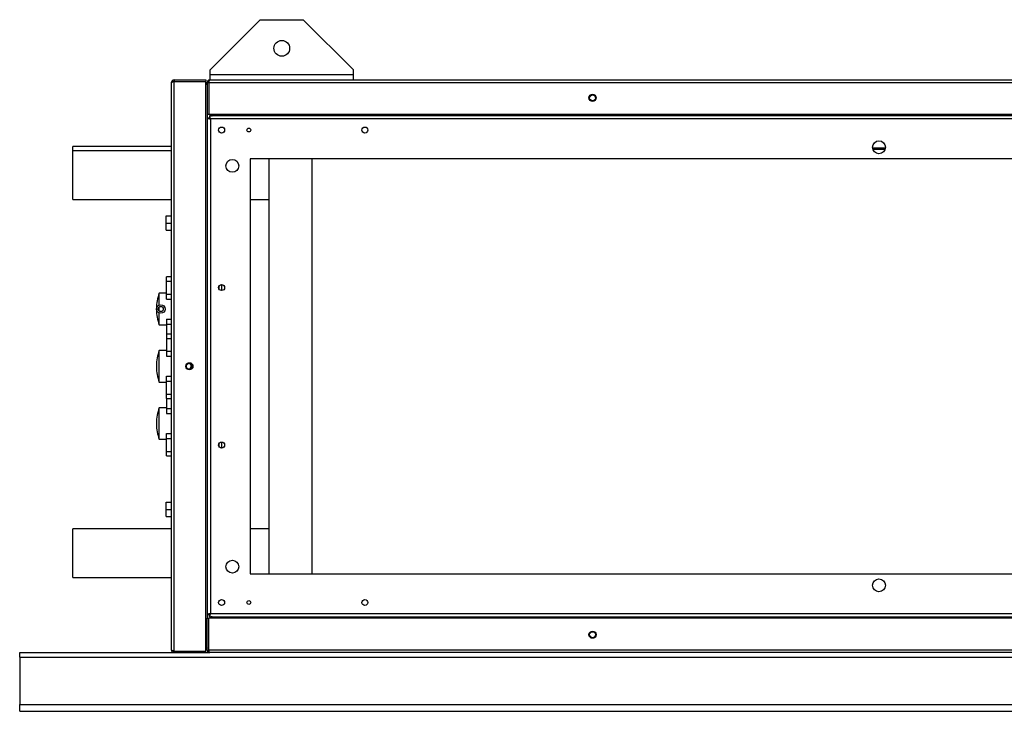
# Model space of a CAD drawing. Units: millimetres. Extents: x 74 to 5441, y 341 to 2739.
# Drawn here: x 3441 to 4128, y 341 to 824 of the extents above; entities that cross this region are included whole.
import ezdxf

# ---------------------------------------------------------------- set-up
doc = ezdxf.new("R2010")
doc.units = ezdxf.units.MM

msp = doc.modelspace()

# ---------------------------------------------------------------- linework, layer by layer
at = {"color": 7, "linetype": 'Continuous', "lineweight": 25}
for p, q in [((3608.61, 824.28), (3573.61, 789.28)), ((3608.61, 824.28), (3638.61, 824.28)), ((3673.61, 789.28), (3638.61, 824.28)), ((3573.61, 785.98), (3573.61, 789.28)), ((3573.61, 785.98), (3673.61, 785.98)), ((3573.61, 782.18), (3573.61, 785.98)), ((3673.61, 785.98), (3673.61, 789.28)), ((3673.61, 782.18), (3673.61, 785.98)), ((3546.61, 383.98), (3546.61, 780.38)), ((3548.41, 782.18), (3548.41, 781.18)), ((3548.41, 782.18), (3570.61, 782.18)), ((3548.41, 781.18), (3570.61, 781.18)), ((3548.41, 781.17), (3570.61, 781.17)), ((3548.41, 383.19), (3548.41, 781.17)), ((3570.61, 782.18), (3570.61, 781.18)), ((3570.61, 383.19), (3570.61, 781.17)), ((3571.61, 780.38), (3572.61, 780.38)), ((3571.61, 780.38), (3571.61, 758.18)), ((3572.61, 780.38), (3572.61, 758.18)), ((3572.62, 780.38), (3572.62, 758.18)), ((3572.62, 780.38), (5308.6, 780.38)), ((3573.41, 782.18), (5307.81, 782.18)), ((3571.61, 758.18), (3572.61, 758.18)), ((3571.61, 758.18), (3571.61, 755.67)), ((3572.62, 758.18), (5308.6, 758.18)), ((5308.1, 757.18), (3573.12, 757.18)), ((3573.12, 757.18), (3573.12, 755.68)), ((3571.61, 755.67), (3571.61, 408.69)), ((3571.61, 755.67), (3573.11, 755.67)), ((3573.87, 754.92), (3573.87, 409.44)), ((5307.35, 754.92), (3573.87, 754.92)), ((3546.61, 735.68), (3477.61, 735.68)), ((3477.61, 732.68), (3477.61, 735.68)), ((3546.61, 732.68), (3477.61, 732.68)), ((3477.61, 698.68), (3477.61, 732.68)), ((4036.14, 734.68), (4045.09, 734.68)), ((4044.86, 733.68), (4036.37, 733.68)), ((5279.61, 727.18), (3601.61, 727.18)), ((3601.61, 727.18), (3601.61, 437.18)), ((3614.61, 727.18), (3614.61, 437.18)), ((3644.61, 727.18), (3644.61, 437.18)), ((3477.61, 698.68), (3546.61, 698.68)), ((3601.61, 698.68), (3614.61, 698.68)), ((3542.91, 682.18), (3542.91, 687.18)), ((3542.91, 687.18), (3546.61, 687.18)), ((3542.91, 682.18), (3546.61, 682.18)), ((3542.91, 677.18), (3542.91, 682.18)), ((3542.91, 677.18), (3546.61, 677.18)), ((3546.61, 644.68), (3543.11, 644.68)), ((3543.11, 641.67), (3543.11, 644.68)), ((3543.11, 641.67), (3546.61, 641.67)), ((3543.11, 632.66), (3543.11, 641.67)), ((3543.11, 633.18), (3538.11, 633.18)), ((3538.11, 625.01), (3538.11, 633.18)), ((3543.11, 629.16), (3543.11, 632.66)), ((3543.11, 632.66), (3546.61, 632.66)), ((3579.61, 637.82), (3579.61, 636.54)), ((3581.61, 639.28), (3581.61, 635.08)), ((3543.11, 629.16), (3546.61, 629.16)), ((3536.11, 622.59), (3536.11, 622.07)), ((3536.11, 622.07), (3536.11, 621.77)), ((3538.11, 620.68), (3538.11, 623.68)), ((3538.11, 611.18), (3538.11, 619.35)), ((3543.11, 615.2), (3546.61, 615.2)), ((3543.11, 615.2), (3543.11, 611.7)), ((3538.11, 611.18), (3543.11, 611.18)), ((3543.11, 611.7), (3546.61, 611.7)), ((3543.11, 611.7), (3543.11, 604.68)), ((3546.61, 604.68), (3543.11, 604.68)), ((3543.11, 604.68), (3543.11, 601.67)), ((3543.11, 601.67), (3546.61, 601.67)), ((3543.11, 601.67), (3543.11, 592.66)), ((3543.11, 593.18), (3538.11, 593.18)), ((3538.11, 571.18), (3538.11, 593.18)), ((3543.11, 592.66), (3543.11, 589.16)), ((3543.11, 592.66), (3546.61, 592.66)), ((3543.11, 589.16), (3546.61, 589.16)), ((3536.11, 582.59), (3536.11, 581.77)), ((3538.11, 571.18), (3543.11, 571.18)), ((3543.11, 575.2), (3546.61, 575.2)), ((3543.11, 571.7), (3543.11, 575.2)), ((3543.11, 571.7), (3546.61, 571.7)), ((3543.11, 562.69), (3543.11, 571.7)), ((3543.11, 562.69), (3546.61, 562.69)), ((3543.11, 559.68), (3543.11, 562.69)), ((3543.11, 559.68), (3546.61, 559.68)), ((3543.11, 559.68), (3543.11, 552.66)), ((3543.11, 553.18), (3538.11, 553.18)), ((3538.11, 531.18), (3538.11, 553.18)), ((3543.11, 552.66), (3546.61, 552.66)), ((3543.11, 552.66), (3543.11, 549.16)), ((3543.11, 549.16), (3546.61, 549.16)), ((3536.11, 542.59), (3536.11, 541.77)), ((3538.11, 531.18), (3543.11, 531.18)), ((3543.11, 535.2), (3546.61, 535.2)), ((3543.11, 531.7), (3543.11, 535.2)), ((3543.11, 531.7), (3546.61, 531.7)), ((3543.11, 522.69), (3543.11, 531.7)), ((3543.11, 522.69), (3546.61, 522.69)), ((3543.11, 519.68), (3543.11, 522.69)), ((3579.61, 527.82), (3579.61, 526.54)), ((3581.61, 529.28), (3581.61, 525.08)), ((3543.11, 519.68), (3546.61, 519.68)), ((3542.91, 482.18), (3542.91, 487.18)), ((3542.91, 487.18), (3546.61, 487.18)), ((3542.91, 482.18), (3546.61, 482.18)), ((3542.91, 477.18), (3542.91, 482.18)), ((3542.91, 477.18), (3546.61, 477.18)), ((3546.61, 468.68), (3477.61, 468.68)), ((3477.61, 434.68), (3477.61, 468.68)), ((3614.61, 468.68), (3601.61, 468.68)), ((3477.61, 434.68), (3546.61, 434.68)), ((3601.61, 437.18), (5279.61, 437.18)), ((3571.61, 408.69), (3573.11, 408.69)), ((3571.61, 408.69), (3571.61, 406.18)), ((3571.61, 383.98), (3571.61, 406.18)), ((3571.61, 406.18), (3572.61, 406.18)), ((3572.61, 383.98), (3572.61, 406.18)), ((3572.62, 383.98), (3572.62, 406.18)), ((5308.6, 406.18), (3572.62, 406.18)), ((3573.12, 408.79), (3573.14, 408.69)), ((3573.12, 407.18), (3573.12, 408.68)), ((3573.12, 407.18), (5308.1, 407.18)), ((3573.87, 409.44), (5307.35, 409.44)), ((3440.61, 378.94), (3440.61, 382.18)), ((3440.61, 382.18), (3548.41, 382.18)), ((3440.61, 378.94), (5440.61, 378.94)), ((3440.61, 378.94), (3440.61, 345.93)), ((3548.41, 383.19), (3570.61, 383.19)), ((3548.41, 382.18), (3548.41, 383.18)), ((3548.41, 383.18), (3570.61, 383.18)), ((3548.41, 382.18), (3570.61, 382.18)), ((3570.61, 382.18), (3570.61, 383.18)), ((3570.61, 382.18), (3573.41, 382.18)), ((3571.61, 383.98), (3572.61, 383.98)), ((5308.6, 383.98), (3572.62, 383.98)), ((5307.81, 382.18), (3573.41, 382.18)), ((3440.61, 345.93), (5440.61, 345.93)), ((3440.61, 341.18), (3440.61, 345.93)), ((3440.61, 341.18), (5440.61, 341.18))]:
    msp.add_line(p, q, dxfattribs=at)
for centre, radius in [((3623.61, 804.28), 5.5), ((3840.61, 769.68), 2.5), ((3840.61, 769.68), 2.1), ((3581.61, 747.18), 2.1), ((3600.61, 747.18), 1.35), ((3681.61, 747.18), 2.1), ((4040.61, 735.18), 4.5), ((3589.11, 722.18), 4.5), ((3581.61, 637.18), 2.1), ((3539.11, 622.18), 3), ((3539.11, 622.18), 1.8), ((3559.11, 582.18), 2.5), ((3559.11, 582.18), 2.1), ((3581.61, 527.18), 2.1), ((3589.11, 442.18), 4.5), ((4040.61, 429.18), 4.5), ((3581.61, 417.18), 2.1), ((3600.61, 417.18), 1.35), ((3681.61, 417.18), 2.1), ((3840.61, 394.68), 2.5), ((3840.61, 394.68), 2.1)]:
    msp.add_circle(centre, radius, dxfattribs=at)
for centre, radius, start, end in [((3565.09, 622.59), 28.98, 158.57186, 180), ((3565.09, 621.77), 28.98, 180, 201.42814), ((3565.09, 582.59), 28.98, 158.57186, 180), ((3565.09, 581.77), 28.98, 180, 201.42814), ((3558.36, 582.18), 2.1, 360, 79.71344), ((3558.36, 582.18), 2.1, 280.28656, 360), ((3558.36, 582.18), 2.5, 309.84155, 50.15845), ((3565.09, 542.59), 28.98, 158.57186, 180), ((3565.09, 541.77), 28.98, 180, 201.42814)]:
    msp.add_arc(centre, radius, start, end, dxfattribs=at)
for points, knots in [([(3548.41, 782.18), (3548.2, 782.16), (3547.78, 782.12), (3547.23, 781.78), (3546.82, 781.29), (3546.63, 780.79), (3546.62, 780.48), (3546.61, 780.38)], [0, 0, 0, 0, 0.222947, 0.445916, 0.668886, 0.891856, 1, 1, 1, 1]), ([(3546.61, 780.38), (3546.64, 780.44), (3546.68, 780.56), (3547.01, 780.73), (3547.5, 780.91), (3548, 781.05), (3548.31, 781.14), (3548.41, 781.17)], [0, 0, 0, 0, 0.222947, 0.445916, 0.668886, 0.891856, 1, 1, 1, 1]), ([(3548.41, 781.18), (3548.29, 781.17), (3548.14, 781.16), (3548.03, 781.07), (3548.01, 781.05)], [0, 0, 0, 0, 0.795388, 1, 1, 1, 1]), ([(3571.61, 778.88), (3571.59, 779.09), (3571.55, 779.51), (3571.21, 780.05), (3570.88, 780.39), (3570.65, 780.46), (3570.61, 780.48)], [0, 0, 0, 0, 0.316532, 0.633096, 0.949661, 1, 1, 1, 1]), ([(3570.61, 779.43), (3570.74, 779.4), (3571.05, 779.3), (3571.4, 779.14), (3571.59, 778.99), (3571.61, 778.91), (3571.61, 778.88)], [0, 0, 0, 0, 0.210938, 0.528466, 0.845993, 1, 1, 1, 1]), ([(3573.41, 782.18), (3573.2, 782.16), (3572.78, 782.12), (3572.23, 781.78), (3571.82, 781.29), (3571.63, 780.79), (3571.62, 780.48), (3571.61, 780.38)], [0, 0, 0, 0, 0.222947, 0.445916, 0.668886, 0.891856, 1, 1, 1, 1]), ([(3572.74, 780.77), (3572.71, 780.73), (3572.63, 780.62), (3572.62, 780.47), (3572.61, 780.38)], [0, 0, 0, 0, 0.356701, 1, 1, 1, 1]), ([(3572.62, 780.38), (3572.68, 780.59), (3572.8, 781.01), (3572.98, 781.56), (3573.15, 781.97), (3573.3, 782.16), (3573.39, 782.17), (3573.41, 782.18)], [0, 0, 0, 0, 0.222947, 0.445916, 0.668886, 0.891856, 1, 1, 1, 1]), ([(3573.87, 754.92), (3573.82, 755.17), (3573.71, 755.68), (3573.55, 756.37), (3573.39, 756.89), (3573.24, 757.15), (3573.16, 757.17), (3573.12, 757.18)], [0, 0, 0, 0, 0.212177, 0.43162, 0.651065, 0.87051, 1, 1, 1, 1]), ([(3573.33, 758.18), (3573.39, 758.05), (3573.55, 757.74), (3574.01, 757.39), (3574.5, 757.2), (3574.81, 757.18), (3574.91, 757.18)], [0, 0, 0, 0, 0.210938, 0.528466, 0.845993, 1, 1, 1, 1]), ([(3574.91, 757.18), (3574.86, 757.2), (3574.74, 757.24), (3574.56, 757.58), (3574.43, 757.92), (3574.37, 758.15), (3574.36, 758.18)], [0, 0, 0, 0, 0.316532, 0.633096, 0.949661, 1, 1, 1, 1]), ([(3571.61, 755.67), (3571.64, 755.62), (3571.69, 755.51), (3572.08, 755.35), (3572.67, 755.18), (3573.31, 755.04), (3573.72, 754.95), (3573.87, 754.92)], [0, 0, 0, 0, 0.212177, 0.43162, 0.651065, 0.87051, 1, 1, 1, 1]), ([(3573.11, 755.67), (3573.13, 755.6), (3573.15, 755.47), (3573.35, 755.27), (3573.6, 755.09), (3573.79, 754.97), (3573.87, 754.92)], [0, 0, 0, 0, 0.275404, 0.529415, 0.783368, 1, 1, 1, 1]), ([(3573.87, 754.92), (3573.8, 755.03), (3573.67, 755.24), (3573.48, 755.5), (3573.3, 755.65), (3573.18, 755.67), (3573.12, 755.68)], [0, 0, 0, 0, 0.275404, 0.529415, 0.783368, 1, 1, 1, 1]), ([(3573.87, 409.44), (3573.62, 409.39), (3573.11, 409.28), (3572.43, 409.12), (3571.91, 408.95), (3571.65, 408.81), (3571.62, 408.72), (3571.61, 408.69)], [0, 0, 0, 0, 0.212177, 0.43162, 0.651065, 0.87051, 1, 1, 1, 1]), ([(3573.87, 409.44), (3573.76, 409.37), (3573.55, 409.24), (3573.3, 409.04), (3573.14, 408.86), (3573.12, 408.74), (3573.11, 408.69)], [0, 0, 0, 0, 0.275404, 0.529415, 0.783368, 1, 1, 1, 1]), ([(3573.12, 407.18), (3573.18, 407.2), (3573.28, 407.25), (3573.45, 407.65), (3573.61, 408.24), (3573.75, 408.88), (3573.84, 409.29), (3573.87, 409.44)], [0, 0, 0, 0, 0.212177, 0.43162, 0.651065, 0.87051, 1, 1, 1, 1]), ([(3573.12, 408.68), (3573.19, 408.69), (3573.33, 408.72), (3573.52, 408.92), (3573.7, 409.17), (3573.82, 409.35), (3573.87, 409.44)], [0, 0, 0, 0, 0.275404, 0.529415, 0.783368, 1, 1, 1, 1]), ([(3574.91, 407.18), (3574.7, 407.16), (3574.28, 407.12), (3573.74, 406.78), (3573.41, 406.44), (3573.33, 406.21), (3573.32, 406.18)], [0, 0, 0, 0, 0.316532, 0.633096, 0.949661, 1, 1, 1, 1]), ([(3574.36, 406.18), (3574.4, 406.3), (3574.5, 406.62), (3574.65, 406.97), (3574.8, 407.16), (3574.89, 407.17), (3574.91, 407.18)], [0, 0, 0, 0, 0.210938, 0.528466, 0.845993, 1, 1, 1, 1]), ([(3571.61, 385.48), (3571.59, 385.42), (3571.55, 385.3), (3571.21, 385.13), (3570.88, 385), (3570.65, 384.93), (3570.61, 384.92)], [0, 0, 0, 0, 0.316532, 0.633096, 0.949661, 1, 1, 1, 1]), ([(3570.61, 383.89), (3570.74, 383.96), (3571.05, 384.12), (3571.4, 384.57), (3571.59, 385.07), (3571.61, 385.38), (3571.61, 385.48)], [0, 0, 0, 0, 0.210938, 0.528466, 0.845993, 1, 1, 1, 1]), ([(3548.41, 383.19), (3548.2, 383.25), (3547.78, 383.37), (3547.23, 383.54), (3546.82, 383.72), (3546.63, 383.86), (3546.62, 383.95), (3546.61, 383.98)], [0, 0, 0, 0, 0.222947, 0.445916, 0.668886, 0.891856, 1, 1, 1, 1]), ([(3546.61, 383.98), (3546.64, 383.77), (3546.68, 383.35), (3547.01, 382.79), (3547.5, 382.39), (3548, 382.2), (3548.31, 382.18), (3548.41, 382.18)], [0, 0, 0, 0, 0.2229469, 0.4459165, 0.6688862, 0.8918557, 1, 1, 1, 1]), ([(3548.02, 383.3), (3548.06, 383.27), (3548.18, 383.19), (3548.32, 383.18), (3548.41, 383.18)], [0, 0, 0, 0, 0.356701, 1, 1, 1, 1]), ([(3571.61, 383.98), (3571.64, 383.77), (3571.68, 383.35), (3572.01, 382.79), (3572.5, 382.39), (3573, 382.2), (3573.31, 382.18), (3573.41, 382.18)], [0, 0, 0, 0, 0.222947, 0.445916, 0.668886, 0.891856, 1, 1, 1, 1]), ([(3572.61, 383.98), (3572.62, 383.86), (3572.63, 383.71), (3572.72, 383.6), (3572.74, 383.57)], [0, 0, 0, 0, 0.795388, 1, 1, 1, 1]), ([(3573.41, 382.18), (3573.36, 382.2), (3573.24, 382.24), (3573.06, 382.58), (3572.89, 383.07), (3572.74, 383.57), (3572.65, 383.88), (3572.62, 383.98)], [0, 0, 0, 0, 0.222947, 0.445916, 0.668886, 0.891856, 1, 1, 1, 1])]:
    msp.add_open_spline(points, degree=3, knots=knots, dxfattribs=at)

doc.saveas('drawing.dxf')
